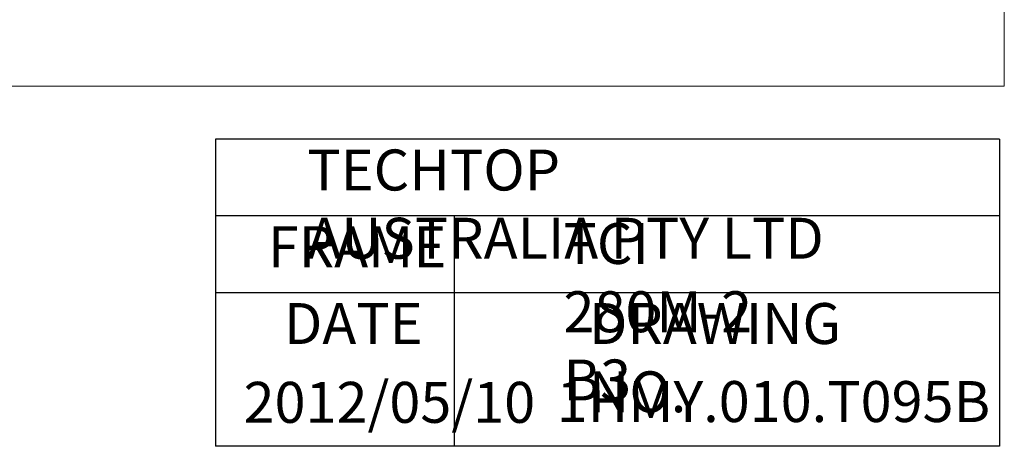
# Model space of a CAD drawing. Units: millimetres. Extents: x -1504 to 720, y -896 to 992.
# Drawn here: x -255 to 720, y -896 to -475 of the extents above; entities that cross this region are included whole.
import ezdxf

# ---------------------------------------------------------------- set-up
doc = ezdxf.new("R2010")
doc.units = ezdxf.units.MM
doc.layers.get('0').update_dxf_attribs({"lineweight": 0})
doc.layers.add('CAXA3', color=7, linetype='Continuous', lineweight=25)
doc.layers.add('CAXA4', color=3, linetype='Continuous', lineweight=25)
doc.styles.add('标准', font='txt', dxfattribs={"width": 0.667, "bigfont": 'gbcbig.shx'})

msp = doc.modelspace()

# ---------------------------------------------------------------- linework, layer by layer
for p, q in [((720.077, -540.23), (720.077, 905.04)), ((-1504.342, -540.23), (720.077, -540.23))]:
    msp.add_line(p, q)
at = {"layer": 'CAXA3', "linetype": 'Continuous', "lineweight": 25}
for p, q in [((715.351, -592.713), (-60.899, -592.713)), ((-60.899, -592.713), (-60.899, -896.463)), ((715.351, -592.713), (715.351, -896.463)), ((715.351, -668.65), (-60.899, -668.65)), ((175.351, -668.65), (175.351, -896.463)), ((715.351, -744.588), (-60.899, -744.588)), ((715.351, -896.463), (-60.899, -896.463))]:
    msp.add_line(p, q, dxfattribs=at)

# ---------------------------------------------------------------- texts
at = {"layer": 'CAXA4', "linetype": 'Continuous', "lineweight": 25, "char_height": 40.5, "attachment_point": 1, "style": '标准'}
for s, insert in [('\\fFangSong_GB2312|b0|i0|p0;TECHTOP AUSTRALIA PTY LTD', (30.137, -602.939)), ('\\fFangSong_GB2312|b0|i0|p0;FRAME', (-8.846, -678.877)), ('\\fFangSong_GB2312|b0|i0|p0;TCI 280M-2 B3', (283.662, -675.61)), ('\\fFangSong_GB2312|b0|i0|p0;DATE', (6.977, -754.814)), ('\\fFangSong_GB2312|b0|i0|p0;DRAWING NO.', (308.977, -754.814)), ('\\fFangSong_GB2312|b0|i0|p0;2012/05/10', (-32.992, -832.742)), ('\\fFangSong_GB2312|b0|i0|p0;1HMY.010.T095B', (276.922, -831.961))]:
    msp.add_mtext(s, dxfattribs=dict(at, insert=insert))

doc.saveas('drawing.dxf')
